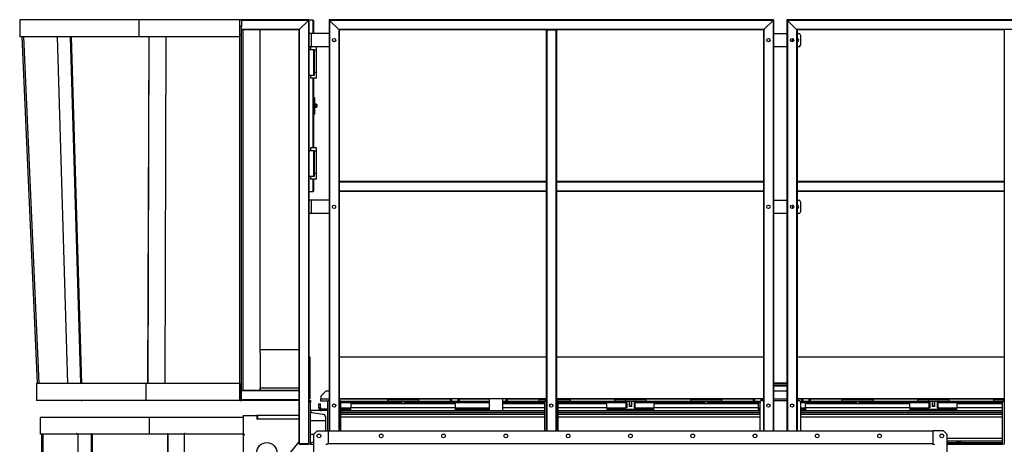
# Model space of a CAD drawing. Units: millimetres. Extents: x -9065 to 13410, y -12905 to 12725.
# Drawn here: x -4266 to -1342, y 30 to 1291 of the extents above; entities that cross this region are included whole.
import ezdxf

# ---------------------------------------------------------------- set-up
doc = ezdxf.new("R2010")
doc.units = ezdxf.units.MM

msp = doc.modelspace()

# ---------------------------------------------------------------- linework, layer by layer
at = {"color": 7, "linetype": 'Continuous', "lineweight": 25}
for p, q in [((-4266.3, 1290), (-4266.3, 1240)), ((-3912.3, 1290), (-4266.3, 1290)), ((-3912.3, 1290), (-3912.3, 1240)), ((-3612.3, 1290), (-3912.3, 1290)), ((-3612.3, 1290), (-3607.3, 1290)), ((-3612.3, 1270), (-3612.3, 1290)), ((-3607.3, 1290), (-3607.3, 1270)), ((-3407.3, 1290), (-3607.3, 1290)), ((-3408.8, 1288.5), (-3607.3, 1288.5)), ((-3602.3, 1290.5), (-3602.3, 1290)), ((-3552.3, 1290.5), (-3602.3, 1290.5)), ((-3552.3, 1290.5), (-3552.3, 1290)), ((-3408.8, 1288.5), (-3435.8, 1261.5)), ((-3408.8, 1288.5), (-3407.3, 1290)), ((-3407.3, 1290), (-3408.8, 1288.5)), ((-3408.8, 1288.5), (-3408.8, 32)), ((-3407.3, 1290), (-3395.3, 1290)), ((-3407.3, 1290), (-3407.3, 1250)), ((-3395.3, 1290), (-3395.3, 1250)), ((-3393.8, 1288.5), (-3393.8, 1250)), ((-3347.3, 1290), (-3345.8, 1288.5)), ((-2027.3, 1290), (-3347.3, 1290)), ((-3347.3, 1290), (-3347.3, 70)), ((-3345.8, 1288.5), (-3347.3, 1290)), ((-3318.8, 1261.5), (-3345.8, 1288.5)), ((-2028.8, 1288.5), (-3345.8, 1288.5)), ((-3345.8, 1288.5), (-3345.8, 70)), ((-2028.8, 1288.5), (-2055.8, 1261.5)), ((-2028.8, 1288.5), (-2027.3, 1290)), ((-2027.3, 1290), (-2028.8, 1288.5)), ((-2028.8, 1288.5), (-2028.8, 70)), ((-2027.3, 1290), (-2027.3, 70)), ((-1987.3, 1290), (-1985.8, 1288.5)), ((-667.3, 1290), (-1987.3, 1290)), ((-1987.3, 1290), (-1987.3, 70)), ((-1985.8, 1288.5), (-1987.3, 1290)), ((-1958.8, 1261.5), (-1985.8, 1288.5)), ((-668.8, 1288.5), (-1985.8, 1288.5)), ((-1985.8, 1288.5), (-1985.8, 70)), ((-3607.3, 1270), (-3612.3, 1270)), ((-3612.3, 1244.5), (-3612.3, 1270)), ((-3607.3, 1244.5), (-3607.3, 1270)), ((-3435.8, 1261.5), (-3607.3, 1261.5)), ((-3437.3, 1260), (-3607.3, 1260)), ((-3602.3, 190), (-3602.3, 1260)), ((-3552.3, 302), (-3552.3, 1260)), ((-3437.3, 1260), (-3435.8, 1261.5)), ((-3435.8, 1261.5), (-3437.3, 1260)), ((-3437.3, 1260), (-3437.3, 32)), ((-3435.8, 1261.5), (-3435.8, 32)), ((-2055.8, 1261.5), (-3318.8, 1261.5)), ((-3318.8, 1261.5), (-3317.3, 1260)), ((-3317.3, 1260), (-3318.8, 1261.5)), ((-3318.8, 1261.5), (-3318.8, 70)), ((-2702.3, 1260), (-3317.3, 1260)), ((-3317.3, 1260), (-3317.3, 810)), ((-2702.3, 1260), (-2702.3, 810)), ((-2702.3, 1260), (-2700.8, 1260)), ((-2700.8, 1260), (-2673.8, 1260)), ((-2700.8, 1260), (-2700.8, 70)), ((-2673.8, 1260), (-2672.3, 1260)), ((-2673.8, 1260), (-2673.8, 70)), ((-2672.3, 1260), (-2672.3, 810)), ((-2057.3, 1260), (-2672.3, 1260)), ((-2057.3, 1260), (-2055.8, 1261.5)), ((-2055.8, 1261.5), (-2057.3, 1260)), ((-2057.3, 1260), (-2057.3, 810)), ((-2055.8, 1261.5), (-2055.8, 70)), ((-695.8, 1261.5), (-1958.8, 1261.5)), ((-1958.8, 1261.5), (-1957.3, 1260)), ((-1957.3, 1260), (-1958.8, 1261.5)), ((-1958.8, 1261.5), (-1958.8, 70)), ((-1342.3, 1260), (-1957.3, 1260)), ((-1957.3, 1260), (-1957.3, 810)), ((-1342.3, 1260), (-1342.3, 810)), ((-1342.3, 1260), (-1340.8, 1260)), ((-3912.3, 1240), (-4266.3, 1240)), ((-4213.5, 210), (-4259.2, 1240)), ((-4208.5, 210), (-4254.2, 1240)), ((-4123.5, 210), (-4154.4, 1240)), ((-4116.1, 1240), (-4085.2, 210)), ((-4113.5, 1240), (-4082.6, 210)), ((-3612.3, 1240), (-3912.3, 1240)), ((-3885.3, 210), (-3881.9, 1240)), ((-3885, 210), (-3881.6, 1240)), ((-3831.8, 1240), (-3835.1, 210)), ((-3607.3, 1244.5), (-3612.3, 1244.5)), ((-3612.3, 160), (-3612.3, 1244.5)), ((-3607.3, 160), (-3607.3, 1244.5)), ((-3407.3, 1250), (-3407.3, 1210)), ((-3400.9, 1250), (-3407.3, 1250)), ((-3400.9, 1250), (-3400.9, 1210)), ((-3347.3, 1250), (-3400.9, 1250)), ((-2027.3, 1250), (-1987.3, 1250)), ((-1957.3, 1250), (-1952.3, 1250)), ((-1947.3, 1245), (-1947.3, 1215)), ((-3400.9, 1210), (-3407.3, 1210)), ((-3407.3, 1210), (-3407.3, 755)), ((-3407.3, 1202), (-3393.8, 1202)), ((-3402.8, 1210), (-3402.8, 1202)), ((-3347.3, 1210), (-3400.9, 1210)), ((-3393.8, 1202), (-3393.8, 1125)), ((-3393.8, 1202), (-3391.8, 1202)), ((-3391.8, 1202), (-3391.8, 1125)), ((-3384.8, 1200), (-3391.8, 1200)), ((-3384.8, 1117), (-3384.8, 1210)), ((-3384.8, 1135), (-3384.8, 1200)), ((-1987.3, 1210), (-2027.3, 1210)), ((-1952.3, 1210), (-1957.3, 1210)), ((-3393.8, 1125), (-3407.3, 1125)), ((-3402.8, 1125), (-3402.8, 1117)), ((-3384.8, 1117), (-3402.8, 1117)), ((-3395.3, 1117), (-3395.3, 910)), ((-3391.8, 1125), (-3393.8, 1125)), ((-3393.8, 1117), (-3393.8, 910)), ((-3391.8, 1135), (-3384.8, 1135)), ((-3393.8, 1060), (-3390.8, 1060)), ((-3390.8, 1060), (-3390.8, 1010)), ((-3389.8, 1041), (-3390.8, 1041)), ((-3390.8, 1029), (-3389.8, 1029)), ((-3389.8, 1035), (-3389.8, 1041)), ((-3388.6, 1039.6), (-3389.8, 1039.6)), ((-3389.8, 1029), (-3389.8, 1035)), ((-3389.8, 1030.4), (-3388.6, 1030.4)), ((-3389.8, 1030.4), (-3388.6, 1030.4)), ((-3388.6, 1037.3), (-3388.6, 1039.6)), ((-3384.6, 1039.6), (-3388.6, 1039.6)), ((-3388.6, 1039.6), (-3388.6, 1039.6)), ((-3384.6, 1037.3), (-3388.6, 1037.3)), ((-3388.6, 1037.3), (-3388.6, 1037.3)), ((-3388.6, 1037.3), (-3388.6, 1037.2)), ((-3388.6, 1032.7), (-3388.6, 1037.2)), ((-3384.6, 1032.7), (-3388.6, 1032.7)), ((-3388.6, 1032.7), (-3388.6, 1032.7)), ((-3388.6, 1032.7), (-3388.6, 1032.6)), ((-3388.6, 1030.4), (-3388.6, 1032.6)), ((-3388.6, 1030.4), (-3388.6, 1030.3)), ((-3384.6, 1030.3), (-3388.6, 1030.3)), ((-3384.6, 1039.6), (-3384.6, 1037.3)), ((-3383.8, 1037.5), (-3384.6, 1037.5)), ((-3384.6, 1037.3), (-3384.6, 1032.7)), ((-3384.6, 1032.7), (-3384.6, 1030.3)), ((-3384.6, 1032.5), (-3383.8, 1032.5)), ((-3383.8, 1037.5), (-3383.8, 1032.5)), ((-3393.8, 1010), (-3390.8, 1010)), ((-3402.8, 910), (-3402.8, 902)), ((-3384.8, 910), (-3402.8, 910)), ((-3384.8, 817), (-3384.8, 910)), ((-3407.3, 902), (-3393.8, 902)), ((-3393.8, 902), (-3393.8, 825)), ((-3393.8, 902), (-3391.8, 902)), ((-3391.8, 902), (-3391.8, 825)), ((-3384.8, 900), (-3391.8, 900)), ((-3384.8, 835), (-3384.8, 900)), ((-3393.8, 825), (-3407.3, 825)), ((-3402.8, 825), (-3402.8, 817)), ((-3391.8, 825), (-3393.8, 825)), ((-3391.8, 835), (-3384.8, 835)), ((-3384.8, 817), (-3402.8, 817)), ((-3395.3, 817), (-3395.3, 780)), ((-3393.8, 817), (-3393.8, 781.5)), ((-2702.3, 810), (-3317.3, 810)), ((-3317.3, 810), (-3317.3, 808.5)), ((-2702.3, 808.5), (-3317.3, 808.5)), ((-3317.3, 808.5), (-3317.3, 781.5)), ((-2702.3, 810), (-2702.3, 808.5)), ((-2702.3, 808.5), (-2702.3, 781.5)), ((-2057.3, 810), (-2672.3, 810)), ((-2672.3, 810), (-2672.3, 808.5)), ((-2057.3, 808.5), (-2672.3, 808.5)), ((-2672.3, 808.5), (-2672.3, 781.5)), ((-2057.3, 810), (-2057.3, 808.5)), ((-2057.3, 808.5), (-2057.3, 781.5)), ((-1342.3, 810), (-1957.3, 810)), ((-1957.3, 810), (-1957.3, 808.5)), ((-1342.3, 808.5), (-1957.3, 808.5)), ((-1957.3, 808.5), (-1957.3, 781.5)), ((-1342.3, 810), (-1342.3, 808.5)), ((-1342.3, 808.5), (-1342.3, 781.5)), ((-3407.3, 780), (-3395.3, 780)), ((-2702.3, 781.5), (-3317.3, 781.5)), ((-3317.3, 781.5), (-3317.3, 780)), ((-2702.3, 780), (-3317.3, 780)), ((-3317.3, 780), (-3317.3, 70)), ((-2702.3, 781.5), (-2702.3, 780)), ((-2702.3, 780), (-2702.3, 70)), ((-2057.3, 781.5), (-2672.3, 781.5)), ((-2672.3, 781.5), (-2672.3, 780)), ((-2672.3, 780), (-2672.3, 70)), ((-2057.3, 780), (-2672.3, 780)), ((-2057.3, 781.5), (-2057.3, 780)), ((-2057.3, 780), (-2057.3, 70)), ((-1342.3, 781.5), (-1957.3, 781.5)), ((-1957.3, 781.5), (-1957.3, 780)), ((-1342.3, 780), (-1957.3, 780)), ((-1957.3, 780), (-1957.3, 70)), ((-1342.3, 781.5), (-1342.3, 780)), ((-1342.3, 780), (-1342.3, 32)), ((-3407.3, 755), (-3407.3, 715)), ((-3400.9, 755), (-3407.3, 755)), ((-3400.9, 755), (-3400.9, 715)), ((-3347.3, 755), (-3400.9, 755)), ((-2027.3, 755), (-1987.3, 755)), ((-1957.3, 755), (-1952.3, 755)), ((-1947.3, 750), (-1947.3, 720)), ((-3400.9, 715), (-3407.3, 715)), ((-3407.3, 715), (-3407.3, 160)), ((-3347.3, 715), (-3400.9, 715)), ((-1987.3, 715), (-2027.3, 715)), ((-1952.3, 715), (-1957.3, 715)), ((-3437.3, 310), (-3552.3, 310)), ((-3552.3, 302), (-3552.3, 196.4)), ((-3407.3, 290), (-3404.3, 290)), ((-3404.3, 290), (-3404.3, 165)), ((-3317.3, 290), (-2702.3, 290)), ((-2672.3, 290), (-2057.3, 290)), ((-1957.3, 290), (-1342.3, 290)), ((-4216.3, 210), (-4216.3, 160)), ((-3891.3, 210), (-4216.3, 210)), ((-3891.3, 210), (-3891.3, 160)), ((-3612.3, 210), (-3891.3, 210)), ((-3612.3, 210), (-3612.3, 160)), ((-2027.3, 212), (-1987.3, 212)), ((-1987.3, 209), (-2027.3, 209)), ((-2027.3, 205.5), (-1987.3, 205.5)), ((-3548.4, 190), (-3607.3, 190)), ((-3437.3, 188.5), (-3607.3, 188.5)), ((-3552.3, 193), (-3552.3, 196.4)), ((-3437.3, 196.4), (-3552.3, 196.4)), ((-3552.3, 193), (-3552.3, 190)), ((-3551.7, 193), (-3552.3, 193)), ((-3548.7, 190), (-3548.7, 190)), ((-3437.3, 190), (-3548.4, 190)), ((-3357.3, 188), (-3372.3, 173)), ((-3347.3, 188), (-3357.3, 188)), ((-1987.3, 202.5), (-2027.3, 202.5)), ((-1987.3, 188), (-2027.3, 188)), ((-3891.3, 160), (-4216.3, 160)), ((-4122, 159.8), (-4122, 160)), ((-4083.7, 159.8), (-4122, 159.8)), ((-4083.7, 160), (-4083.7, 159.8)), ((-4083.7, 159.8), (-4081.1, 160)), ((-3612.3, 160), (-3891.3, 160)), ((-3612.3, 160), (-3607.3, 160)), ((-3437.3, 161.5), (-3607.3, 161.5)), ((-3437.3, 160), (-3607.3, 160)), ((-3407.3, 165), (-3404.3, 165)), ((-3407.3, 155), (-3407.3, 160)), ((-3407.3, 160), (-3402.3, 160)), ((-3402.3, 155), (-3407.3, 155)), ((-3407.3, 30), (-3407.3, 155)), ((-3402.3, 160), (-3402.3, 155)), ((-3402.3, 30), (-3402.3, 155)), ((-3377.3, 138), (-3377.3, 150)), ((-3377.3, 150), (-3373.3, 150)), ((-3373.3, 138), (-3373.3, 150)), ((-3372.3, 173), (-3372.3, 164.4)), ((-3372.3, 158), (-3372.3, 164.4)), ((-3347.3, 164.4), (-3372.3, 164.4)), ((-3351.3, 158), (-3372.3, 158)), ((-3352.3, 155), (-3352.3, 70)), ((-2702.3, 165), (-3317.3, 165)), ((-3139.3, 164.4), (-3317.3, 164.4)), ((-3313.3, 158), (-3174.3, 158)), ((-3312.3, 70), (-3312.3, 155)), ((-3312.3, 153.6), (-3131.3, 153.6)), ((-3282.3, 150), (-3282.3, 138)), ((-2972.3, 150), (-3282.3, 150)), ((-3174.3, 163), (-3174.3, 158)), ((-3174.3, 163), (-3080.3, 163)), ((-3174.3, 158), (-3080.3, 158)), ((-3139.3, 165), (-3139.3, 163)), ((-3131.3, 158), (-3131.3, 150)), ((-3131.2, 158), (-3131.2, 150)), ((-3123.3, 150), (-3123.3, 158)), ((-3123.3, 153.6), (-2872.3, 153.6)), ((-3115.3, 163), (-3115.3, 165)), ((-2986.3, 164.4), (-3115.3, 164.4)), ((-3080.3, 158), (-3080.3, 163)), ((-3080.3, 158), (-2872.3, 158)), ((-2986.3, 158), (-2986.3, 165)), ((-2983.3, 165), (-2983.3, 158)), ((-2972.3, 138), (-2972.3, 150)), ((-2964.3, 158), (-2964.3, 165)), ((-2961.3, 165), (-2961.3, 158)), ((-2872.3, 164.4), (-2961.3, 164.4)), ((-2872.3, 165), (-2872.3, 130)), ((-2832.3, 165), (-2832.3, 130)), ((-2832.3, 158), (-2724.3, 158)), ((-2832.3, 153.6), (-2707.3, 153.6)), ((-2707.3, 150), (-2832.3, 150)), ((-2821.3, 158), (-2821.3, 165)), ((-2818.3, 165), (-2818.3, 158)), ((-2702.3, 164.4), (-2818.3, 164.4)), ((-2724.3, 163), (-2724.3, 158)), ((-2724.3, 163), (-2702.3, 163)), ((-2724.3, 158), (-2706.3, 158)), ((-2707.3, 155), (-2707.3, 70)), ((-2057.3, 165), (-2672.3, 165)), ((-2672.3, 163), (-2630.3, 163)), ((-2668.3, 158), (-2630.3, 158)), ((-2667.3, 70), (-2667.3, 155)), ((-2667.3, 153.6), (-2465.6, 153.6)), ((-2522.3, 150), (-2667.3, 150)), ((-2665.3, 163), (-2665.3, 165)), ((-2464.3, 164.4), (-2665.3, 164.4)), ((-2630.3, 158), (-2630.3, 163)), ((-2630.3, 158), (-2467.7, 158)), ((-2522.3, 138), (-2522.3, 150)), ((-2499.3, 163), (-2499.3, 158)), ((-2499.3, 163), (-2412.3, 163)), ((-2467.7, 158), (-2436.8, 158)), ((-2465.6, 153.6), (-2465.6, 138)), ((-2463.3, 153.6), (-2465.3, 153.6)), ((-2465.3, 153.6), (-2465.3, 138)), ((-2464.3, 165), (-2464.3, 163)), ((-2463.3, 153.6), (-2463.3, 138)), ((-2456.3, 158), (-2456.3, 142.7)), ((-2449.8, 158), (-2449.8, 142.7)), ((-2448.3, 142.7), (-2448.3, 158)), ((-2441.3, 153.6), (-2439.3, 153.6)), ((-2441.3, 153.6), (-2441.3, 138)), ((-2440.3, 163), (-2440.3, 165)), ((-2239.3, 164.4), (-2440.3, 164.4)), ((-2439.3, 153.6), (-2439.3, 138)), ((-2438.9, 153.6), (-2438.9, 138)), ((-2438.9, 153.6), (-2231.3, 153.6)), ((-2436.9, 158), (-2274.3, 158)), ((-2412.3, 163), (-2405.3, 163)), ((-2405.3, 158), (-2405.3, 163)), ((-2382.3, 150), (-2382.3, 138)), ((-2072.3, 150), (-2382.3, 150)), ((-2274.3, 163), (-2274.3, 158)), ((-2274.3, 163), (-2180.3, 163)), ((-2274.3, 158), (-2180.3, 158)), ((-2239.3, 165), (-2239.3, 163)), ((-2231.3, 158), (-2231.3, 150)), ((-2231.2, 158), (-2231.2, 150)), ((-2223.3, 150), (-2223.3, 158)), ((-2223.3, 153.6), (-2067.3, 153.6)), ((-2215.3, 163), (-2215.3, 165)), ((-2086.3, 164.4), (-2215.3, 164.4)), ((-2180.3, 158), (-2180.3, 163)), ((-2180.3, 158), (-2066.3, 158)), ((-2086.3, 158), (-2086.3, 165)), ((-2083.3, 165), (-2083.3, 158)), ((-2072.3, 138), (-2072.3, 150)), ((-2067.3, 70), (-2067.3, 155)), ((-2064.3, 159.5), (-2064.3, 165)), ((-2062.3, 160), (-2057.3, 160)), ((-2061.3, 165), (-2061.3, 160)), ((-2057.3, 164.4), (-2061.3, 164.4)), ((-1987.3, 164.4), (-2027.3, 164.4)), ((-2027.3, 160), (-1987.3, 160)), ((-1342.3, 165), (-1957.3, 165)), ((-1943.3, 164.4), (-1957.3, 164.4)), ((-1957.3, 160), (-1952.3, 160)), ((-1948.3, 158), (-1824.3, 158)), ((-1947.3, 155), (-1947.3, 70)), ((-1947.3, 153.6), (-1781.3, 153.6)), ((-1943.3, 158), (-1943.3, 165)), ((-1940.3, 165), (-1940.3, 158)), ((-1932.3, 138), (-1932.3, 150)), ((-1622.3, 150), (-1932.3, 150)), ((-1921.3, 158), (-1921.3, 165)), ((-1918.3, 165), (-1918.3, 158)), ((-1789.3, 164.4), (-1918.3, 164.4)), ((-1824.3, 163), (-1824.3, 158)), ((-1824.3, 163), (-1730.3, 163)), ((-1824.3, 158), (-1730.3, 158)), ((-1789.3, 165), (-1789.3, 163)), ((-1781.3, 158), (-1781.3, 150)), ((-1781.2, 158), (-1781.2, 150)), ((-1773.3, 150), (-1773.3, 158)), ((-1773.3, 153.6), (-1565.6, 153.6)), ((-1765.3, 163), (-1765.3, 165)), ((-1564.3, 164.4), (-1765.3, 164.4)), ((-1730.3, 158), (-1730.3, 163)), ((-1730.3, 158), (-1567.7, 158)), ((-1622.3, 138), (-1622.3, 150)), ((-1599.3, 163), (-1599.3, 158)), ((-1599.3, 163), (-1512.3, 163)), ((-1567.7, 158), (-1536.8, 158)), ((-1565.6, 153.6), (-1565.6, 138)), ((-1563.3, 153.6), (-1565.3, 153.6)), ((-1565.3, 153.6), (-1565.3, 138)), ((-1564.3, 165), (-1564.3, 163)), ((-1563.3, 153.6), (-1563.3, 138)), ((-1556.3, 158), (-1556.3, 142.7)), ((-1549.8, 158), (-1549.8, 142.7)), ((-1548.3, 142.7), (-1548.3, 158)), ((-1541.3, 153.6), (-1539.3, 153.6)), ((-1541.3, 153.6), (-1541.3, 138)), ((-1540.3, 163), (-1540.3, 165)), ((-1342.3, 164.4), (-1540.3, 164.4)), ((-1539.3, 153.6), (-1539.3, 138)), ((-1538.9, 153.6), (-1538.9, 138)), ((-1538.9, 153.6), (-1347.3, 153.6)), ((-1536.9, 158), (-1374.3, 158)), ((-1512.3, 163), (-1505.3, 163)), ((-1505.3, 158), (-1505.3, 163)), ((-1482.3, 150), (-1482.3, 138)), ((-1347.3, 150), (-1482.3, 150)), ((-1374.3, 163), (-1374.3, 158)), ((-1374.3, 163), (-1342.3, 163)), ((-1374.3, 158), (-1346.3, 158)), ((-1347.3, 30), (-1347.3, 155)), ((-3402.3, 130), (-3402.3, 128.9)), ((-3352.3, 130), (-3402.3, 130)), ((-3398.4, 124.4), (-3365.6, 119.8)), ((-3373.3, 138), (-3377.3, 138)), ((-3377.3, 134), (-3377.3, 130)), ((-3376.2, 134), (-3377.3, 134)), ((-3369.3, 134), (-3369.3, 130)), ((-3352.3, 134), (-3369.3, 134)), ((-3312.3, 138), (-3282.3, 138)), ((-3312.3, 134), (-3282.3, 134)), ((-3312.3, 130), (-2707.3, 130)), ((-3312.3, 128.9), (-2707.3, 128.9)), ((-3312.3, 124.4), (-2707.3, 124.4)), ((-3312.3, 119.8), (-2707.3, 119.8)), ((-2972.3, 138), (-3282.3, 138)), ((-3282.3, 130), (-3282.3, 138)), ((-2972.3, 130), (-2972.3, 138)), ((-2972.3, 138), (-2872.3, 138)), ((-2972.3, 134), (-2872.3, 134)), ((-2707.3, 138), (-2832.3, 138)), ((-2522.3, 138), (-2667.3, 138)), ((-2667.3, 130), (-2067.3, 130)), ((-2667.3, 128.9), (-2067.3, 128.9)), ((-2667.3, 124.4), (-2067.3, 124.4)), ((-2667.3, 119.8), (-2067.3, 119.8)), ((-2522.3, 138), (-2522.3, 130)), ((-2522.3, 138), (-2465.6, 138)), ((-2522.3, 134), (-2452.3, 134)), ((-2477.3, 134), (-2477.3, 138)), ((-2463.3, 138), (-2465.3, 138)), ((-2456.3, 142.7), (-2455.5, 142)), ((-2449.8, 142.7), (-2456.3, 142.7)), ((-2450.3, 142), (-2455.5, 142)), ((-2452.3, 130), (-2452.3, 134)), ((-2452.3, 134), (-2382.3, 134)), ((-2450.3, 142), (-2449.8, 142.7)), ((-2449, 142), (-2450.3, 142)), ((-2448.3, 142.7), (-2449.8, 142.7)), ((-2449, 142), (-2448.3, 142.7)), ((-2441.3, 138), (-2439.3, 138)), ((-2438.9, 138), (-2382.3, 138)), ((-2427.3, 138), (-2427.3, 134)), ((-2072.3, 138), (-2382.3, 138)), ((-2382.3, 130), (-2382.3, 138)), ((-2072.3, 130), (-2072.3, 138)), ((-2072.3, 138), (-2067.3, 138)), ((-2072.3, 134), (-2067.3, 134)), ((-1947.3, 138), (-1932.3, 138)), ((-1947.3, 134), (-1932.3, 134)), ((-1947.3, 130), (-1347.3, 130)), ((-1947.3, 128.9), (-1347.3, 128.9)), ((-1947.3, 124.4), (-1347.3, 124.4)), ((-1947.3, 119.8), (-1347.3, 119.8)), ((-1622.3, 138), (-1932.3, 138)), ((-1932.3, 138), (-1932.3, 130)), ((-1622.3, 138), (-1622.3, 130)), ((-1622.3, 138), (-1565.6, 138)), ((-1622.3, 134), (-1552.3, 134)), ((-1577.3, 134), (-1577.3, 138)), ((-1563.3, 138), (-1565.3, 138)), ((-1556.3, 142.7), (-1555.5, 142)), ((-1549.8, 142.7), (-1556.3, 142.7)), ((-1550.3, 142), (-1555.5, 142)), ((-1552.3, 130), (-1552.3, 134)), ((-1552.3, 134), (-1482.3, 134)), ((-1550.3, 142), (-1549.8, 142.7)), ((-1549, 142), (-1550.3, 142)), ((-1548.3, 142.7), (-1549.8, 142.7)), ((-1549, 142), (-1548.3, 142.7)), ((-1541.3, 138), (-1539.3, 138)), ((-1538.9, 138), (-1482.3, 138)), ((-1527.3, 138), (-1527.3, 134)), ((-1482.3, 130), (-1482.3, 138)), ((-1347.3, 138), (-1482.3, 138)), ((-4205.7, 110), (-4205.7, 60)), ((-3881.8, 110), (-4205.7, 110)), ((-3881.8, 110), (-3881.8, 60)), ((-3602.3, 110), (-3881.8, 110)), ((-3602.3, 115), (-3602.3, 60)), ((-3602.3, 115), (-3562.3, 115)), ((-3562.3, 115), (-3562.3, 105)), ((-3560.3, 115), (-3562.3, 115)), ((-3560.3, 110), (-3562.3, 110)), ((-3560.3, 105), (-3562.3, 105)), ((-3560.3, 115), (-3560.3, 105)), ((-3437.3, 115), (-3560.3, 115)), ((-3437.3, 105), (-3560.3, 105)), ((-3358.3, 100), (-3402.3, 100)), ((-3358.3, 111.4), (-3358.3, 70)), ((-3312.3, 111.4), (-2707.3, 111.4)), ((-2667.3, 111.4), (-2067.3, 111.4)), ((-1947.3, 111.4), (-1347.3, 111.4)), ((-4204.6, 60), (-4205.7, 60)), ((-4204.6, 62), (-4204.4, 62)), ((-4204.6, 62), (-4204.6, 60)), ((-4204.6, 60), (-4204.4, 60)), ((-4204.4, 62), (-4204.4, 60)), ((-4097.7, 60), (-4204.4, 60)), ((-4200.6, -727), (-4200.6, 60)), ((-4196.6, -727), (-4196.6, 60)), ((-4095.9, 62), (-4097.7, 62)), ((-4097.7, 62), (-4097.7, 60)), ((-4095.9, 60), (-4097.7, 60)), ((-4095.9, 60), (-4095.9, 62)), ((-4055, 60), (-4095.9, 60)), ((-4093.6, 60), (-4093.6, -727)), ((-4055, 62), (-4052.9, 62)), ((-4055, 62), (-4055, 60)), ((-4055, 60), (-4053, 60)), ((-4053, 62), (-4053, 60)), ((-4052.9, 62), (-4052.9, 60)), ((-3881.8, 60), (-4052.9, 60)), ((-4052.7, -727), (-4052.7, 60)), ((-4050.4, -727), (-4050.4, 60)), ((-3828.3, 60), (-3881.8, 60)), ((-3828.3, 62), (-3826.3, 62)), ((-3828.3, 62), (-3828.3, 60)), ((-3826.8, 62), (-3826.8, -727)), ((-3826.6, 62), (-3826.6, -727)), ((-3826.6, 62), (-3826.6, 60)), ((-3826.6, 60), (-3826.3, 60)), ((-3826.3, 62), (-3826.3, 60)), ((-3776.4, 60), (-3826.3, 60)), ((-3776.7, -727), (-3776.7, 60)), ((-3774.4, 62), (-3776.4, 62)), ((-3776.4, 62), (-3776.4, 60)), ((-3774.7, 62), (-3774.7, 60)), ((-3774.4, 60), (-3774.7, 60)), ((-3774.4, 62), (-3774.4, 60)), ((-3602.3, 60), (-3774.4, 60)), ((-3602.3, 60), (-3602.3, 57)), ((-3602.3, 60), (-3599.3, 60)), ((-3599.3, 60), (-3599.3, 57)), ((-3402.3, 60), (-3392.3, 60)), ((-3382.3, 70), (-3392.3, 60)), ((-3392.3, -450), (-3392.3, 60)), ((-3382.3, 70), (-3350.3, 70)), ((-3379.6, 60), (-3375, 60)), ((-3350.3, 70), (-1554.3, 70)), ((-3350.3, 70), (-3350.3, 32.4)), ((-3350.3, 70), (-3350.3, 30)), ((-1554.3, 70), (-1554.3, 32.4)), ((-1554.3, 70), (-1554.3, 30)), ((-1522.3, 70), (-1554.3, 70)), ((-1512.3, 60), (-1522.3, 70)), ((-1512.3, 60), (-1512.3, -450)), ((-3602.3, 57), (-3602.3, -115)), ((-3599.3, 57), (-3602.3, 57)), ((-3437.3, 37.7), (-3562.3, -115)), ((-3437.3, 32), (-3435.8, 32)), ((-3436.3, 30), (-3436.3, 32)), ((-3435.3, 30), (-3436.3, 30)), ((-3435.8, 32), (-3408.8, 32)), ((-3435.3, 32), (-3435.3, 30)), ((-3435.3, 30), (-3409.3, 30)), ((-3409.3, 30), (-3409.3, 32)), ((-3408.3, 30), (-3409.3, 30)), ((-3408.8, 32), (-3407.3, 32)), ((-3408.3, 32), (-3408.3, 30)), ((-3402.3, 30), (-3407.3, 30)), ((-3402.3, 31), (-3402.3, 30)), ((-3402.3, 30), (-3392.3, 30)), ((-3392.3, 36.4), (-3398.4, 35.5)), ((-3350.3, 30), (-3354.7, 30)), ((-3354.7, 28), (-3354.7, 30)), ((-3350.3, 32.4), (-1554.3, 32.4)), ((-1554.3, 30), (-1554.3, 28)), ((-1554.3, 30), (-1549.9, 30)), ((-1549.9, 30), (-1549.9, 28)), ((-1549.9, 28), (-1549.9, 30)), ((-1512.3, 48.5), (-1347.3, 48.5)), ((-1512.3, 40.1), (-1347.3, 40.1)), ((-1512.3, 35.5), (-1347.3, 35.5)), ((-1512.3, 31), (-1347.3, 31)), ((-1512.3, 30), (-1347.3, 30)), ((-1341.3, 30), (-1347.3, 30)), ((-1342.3, 32), (-1340.8, 32))]:
    msp.add_line(p, q, dxfattribs=at)
at = {"color": 7, "linetype": 'Continuous', "lineweight": 25, "flags": 128}
msp.add_lwpolyline([(-3548.4, 190), (-3549.2, 190.1), (-3549.9, 190.5), (-3550.6, 191), (-3551.1, 191.8), (-3551.6, 192.8), (-3552, 193.9), (-3552.2, 195.1), (-3552.3, 196.4)], dxfattribs=at)
at = {"color": 7, "linetype": 'Continuous', "lineweight": 25}
for centre, radius in [((-3332.3, 1230), 5), ((-2042.3, 1230), 5), ((-1972.3, 1230), 5), ((-3332.3, 735), 5), ((-2042.3, 735), 5), ((-1972.3, 735), 5), ((-3332.3, 145), 5), ((-2687.3, 145), 5), ((-2042.3, 145), 5), ((-1972.3, 145), 5), ((-3377.3, 55), 5.5), ((-3192.3, 55), 5.5), ((-3007.3, 55), 5.5), ((-2822.3, 55), 5.5), ((-2637.3, 55), 5.5), ((-2452.3, 55), 5.5), ((-2267.3, 55), 5.5), ((-2082.3, 55), 5.5), ((-1897.3, 55), 5.5), ((-1712.3, 55), 5.5), ((-1527.3, 55), 5.5), ((-3532.3, 5), 30)]:
    msp.add_circle(centre, radius, dxfattribs=at)
for centre, radius, start, end in [((-3603.2, 1236.7), 53.8, 89.008, 98.2529), ((-3395.3, 1288.5), 1.5, 0, 90), ((-1967.3, 1230), 5, 120.0001, 239.9999), ((-1957.3, 1230), 5, 270, 90), ((-1952.3, 1245), 5, 0, 90), ((-1952.3, 1215), 5, 270, 0), ((-3395.3, 781.5), 1.5, 270, 0), ((-1967.3, 735), 5, 120, 240), ((-1957.3, 735), 5, 270, 90), ((-1952.3, 750), 5, 0, 90), ((-1952.3, 720), 5, 270, 0), ((-3347.3, 155), 5, 90, 180), ((-3317.3, 155), 5, 0, 90), ((-2702.3, 155), 5, 90, 180), ((-2672.3, 155), 5, 0, 90), ((-2062.3, 155), 5, 90, 180), ((-1952.3, 155), 5, 0, 90), ((-1342.3, 155), 5, 90, 180), ((-3397.8, 128.9), 4.5, 180, 262), ((-3369.3, 138), 8, 180, 270), ((-3369.3, 138), 4, 180, 270), ((-3366.8, 111.4), 8.5, 0, 82), ((-2469.3, 138), 8, 180, 210), ((-2469.3, 138), 4, 180, 270), ((-2435.3, 138), 4, 270, 0), ((-2435.3, 138), 8, 330, 360), ((-1569.3, 138), 8, 180, 210), ((-1569.3, 138), 4, 180, 270), ((-1535.3, 138), 4, 270, 0), ((-1535.3, 138), 8, 330, 360), ((-3397.8, 31), 4.5, 98, 180)]:
    msp.add_arc(centre, radius, start, end, dxfattribs=at)
msp.add_ellipse((-1477.3, 37.8), major_axis=(6.5, 0), ratio=0.140541, dxfattribs=at)
for points, knots in [([(-2467.7, 158), (-2467.5, 157.9), (-2467.2, 157.8), (-2466.8, 157), (-2466.3, 155.8), (-2465.9, 154.6), (-2465.7, 153.8), (-2465.6, 153.6)], [0, 0, 0, 0, 0.223929, 0.447898, 0.671866, 0.895835, 1, 1, 1, 1]), ([(-2463.3, 153.6), (-2463.3, 154.1), (-2463.4, 155.1), (-2464.3, 156.5), (-2465.5, 157.5), (-2466.7, 157.9), (-2467.4, 158), (-2467.7, 158)], [0, 0, 0, 0, 0.223929, 0.447898, 0.671866, 0.895835, 1, 1, 1, 1]), ([(-2465.3, 153.6), (-2465.3, 153.9), (-2465.4, 154.5), (-2465.8, 155.1), (-2466.1, 155.3), (-2466.2, 155.4)], [0, 0, 0, 0, 0.424893, 0.854437, 1, 1, 1, 1]), ([(-2436.9, 158), (-2437.4, 157.9), (-2438.4, 157.8), (-2439.8, 157), (-2440.8, 155.8), (-2441.2, 154.6), (-2441.3, 153.8), (-2441.3, 153.6)], [0, 0, 0, 0, 0.223929, 0.447898, 0.671866, 0.895835, 1, 1, 1, 1]), ([(-2438.3, 155.4), (-2438.4, 155.4), (-2438.7, 155.2), (-2439.1, 154.5), (-2439.2, 153.9), (-2439.3, 153.6)], [0, 0, 0, 0, 0.10476, 0.531466, 1, 1, 1, 1]), ([(-2438.9, 153.6), (-2438.8, 154.1), (-2438.5, 155.1), (-2438, 156.5), (-2437.5, 157.5), (-2437.2, 157.9), (-2436.9, 158), (-2436.9, 158)], [0, 0, 0, 0, 0.223929, 0.447898, 0.671866, 0.895835, 1, 1, 1, 1]), ([(-1567.7, 158), (-1567.5, 157.9), (-1567.2, 157.8), (-1566.8, 157), (-1566.3, 155.8), (-1565.9, 154.6), (-1565.7, 153.8), (-1565.6, 153.6)], [0, 0, 0, 0, 0.2239292, 0.4478977, 0.6718663, 0.8958348, 1, 1, 1, 1]), ([(-1563.3, 153.6), (-1563.3, 154.1), (-1563.4, 155.1), (-1564.3, 156.5), (-1565.5, 157.5), (-1566.7, 157.9), (-1567.4, 158), (-1567.7, 158)], [0, 0, 0, 0, 0.2239292, 0.4478977, 0.6718663, 0.8958348, 1, 1, 1, 1]), ([(-1565.3, 153.6), (-1565.3, 153.9), (-1565.4, 154.5), (-1565.8, 155.1), (-1566.1, 155.3), (-1566.2, 155.4)], [0, 0, 0, 0, 0.424893, 0.854437, 1, 1, 1, 1]), ([(-1536.9, 158), (-1537.4, 157.9), (-1538.4, 157.8), (-1539.8, 157), (-1540.8, 155.8), (-1541.2, 154.6), (-1541.3, 153.8), (-1541.3, 153.6)], [0, 0, 0, 0, 0.223929, 0.447898, 0.671866, 0.895835, 1, 1, 1, 1]), ([(-1538.3, 155.4), (-1538.4, 155.4), (-1538.7, 155.2), (-1539.1, 154.5), (-1539.2, 153.9), (-1539.3, 153.6)], [0, 0, 0, 0, 0.1047602, 0.5314657, 1, 1, 1, 1]), ([(-1538.9, 153.6), (-1538.8, 154.1), (-1538.5, 155.1), (-1538, 156.5), (-1537.5, 157.5), (-1537.2, 157.9), (-1536.9, 158), (-1536.9, 158)], [0, 0, 0, 0, 0.223929, 0.447898, 0.671866, 0.895835, 1, 1, 1, 1])]:
    msp.add_open_spline(points, degree=3, knots=knots, dxfattribs=at)

doc.saveas('drawing.dxf')
